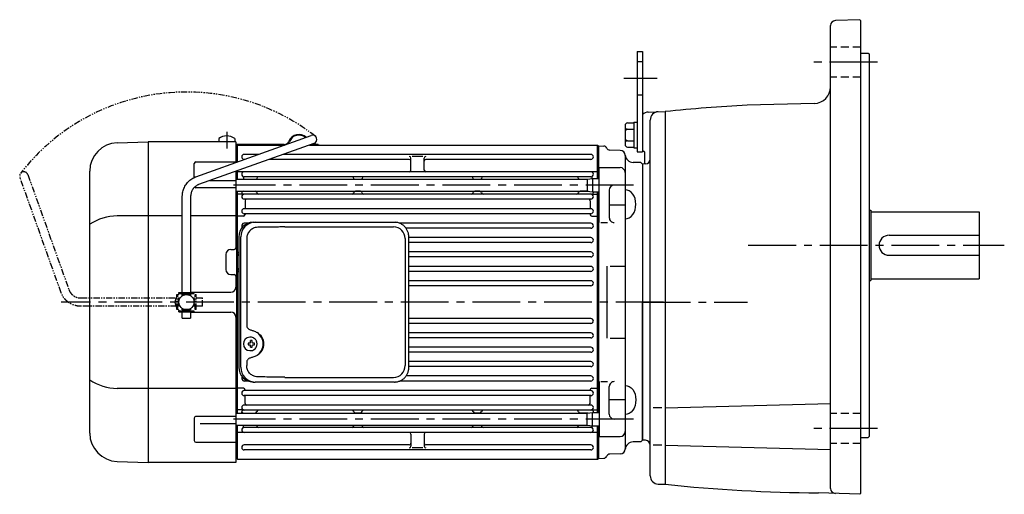
# Model space of a CAD drawing. Extents: x 38 to 1094, y 52 to 886.
# Drawn here: x 38 to 627, y 70 to 354 of the extents above; entities that cross this region are included whole.
import ezdxf

# ---------------------------------------------------------------- set-up
doc = ezdxf.new("R2010")
doc.units = 0
doc.header["$LTSCALE"] = 3
doc.header["$MEASUREMENT"] = 0
for name, pattern in [('HIDDEN', [3.75, 2.5, -1.25]), ('HIDDEN2', [4.7625, 3.175, -1.5875]), ('PHANTOM', [2.5, 1.25, -0.25, 0.25, -0.25, 0.25, -0.25]), ('sekkei(A2)', [14.2875, 9.525, -1.5875, 1.5875, -1.5875]), ('sekkei_H', [2.38125, 1.5875, -0.79375])]:
    doc.linetypes.add(name, pattern=pattern)
doc.layers.get('0').update_dxf_attribs({"linetype": 'CONTINUOUS'})
for name, color, linetype in [('CENTER', 3, 'sekkei(A2)'), ('HIDDEN', 1, 'HIDDEN'), ('HIDS', 1, 'HIDDEN2'), ('PHANTOM', 2, 'PHANTOM')]:
    doc.layers.add(name, color=color, linetype=linetype)

# ---------------------------------------------------------------- blocks, each defined once
blk = doc.blocks.new('A$C6D6A49C0-1')
at = {"layer": 'PHANTOM'}
for p, q in [((5.58, 75), (74.66, 99.7)), ((76.34, 95), (7.26, 70.29)), ((-2.5, 5.75), (-2.5, 63.17)), ((2.5, 63.17), (2.5, 5.75)), ((-4.5, 5.75), (4.5, 5.75)), ((-4.5, 5.15), (-4.5, 5.75)), ((-4.5, 5.15), (4.5, 5.15)), ((-2.5, 4.55), (2.5, 4.55)), ((-2.5, 3.74), (-2.5, 4.55)), ((-1.47, 5.15), (-1.47, 4.55)), ((1.53, 5.15), (1.53, 4.55)), ((2.5, 4.55), (2.5, 3.74)), ((4.5, 5.75), (4.5, 5.15)), ((-4.5, -5.75), (-4.5, -5.15)), ((-4.5, -5.15), (4.5, -5.15)), ((-4.5, -5.75), (4.5, -5.75)), ((-2.5, -4.55), (-2.5, -3.74)), ((-2.5, -4.55), (2.5, -4.55)), ((-2.5, -9.65), (-2.5, -5.75)), ((-1.47, -4.55), (-1.47, -5.15)), ((1.53, -4.55), (1.53, -5.15)), ((2.5, -3.74), (2.5, -4.55)), ((2.5, -5.75), (2.5, -9.65)), ((4.5, -5.15), (4.5, -5.75)), ((-2.5, -9.65), (2.5, -9.65))]:
    blk.add_line(p, q, dxfattribs=at)
blk.add_arc((75.5, 97.35), 2.5, 289.67786, 109.67786, dxfattribs=at)
for points, knots in [([(-2.5, 63.17), (-2.5, 63.44), (-2.48, 64.17), (-2.34, 65.37), (-2.03, 66.73), (-1.58, 68.05), (-0.99, 69.31), (-0.27, 70.49), (0.57, 71.58), (1.52, 72.56), (2.57, 73.43), (3.71, 74.17), (4.72, 74.68), (5.36, 74.92), (5.58, 75)], [0, 0, 0, 0, 0.052222, 0.142531, 0.232884, 0.323226, 0.413533, 0.503779, 0.593938, 0.683987, 0.773904, 0.863675, 0.953292, 1, 1, 1, 1]), ([(7.26, 70.29), (7.12, 70.24), (6.67, 70.07), (5.94, 69.67), (5.11, 69.07), (4.38, 68.34), (3.74, 67.5), (3.23, 66.58), (2.84, 65.59), (2.59, 64.55), (2.51, 63.73), (2.5, 63.27), (2.5, 63.17)], [0, 0, 0, 0, 0.052192, 0.168374, 0.28417, 0.399311, 0.513825, 0.627792, 0.741313, 0.854492, 0.967428, 1, 1, 1, 1])]:
    blk.add_open_spline(points, degree=3, knots=knots, dxfattribs=at)
blk = doc.blocks.new('A$C6D6A49C0-2')
for p, q in [((5.58, 75), (74.66, 99.7)), ((76.34, 95), (7.26, 70.29)), ((-2.5, 5.75), (-2.5, 63.17)), ((2.5, 63.17), (2.5, 5.75)), ((-4.5, 5.75), (4.5, 5.75)), ((-4.5, 5.15), (-4.5, 5.75)), ((-4.5, 5.15), (4.5, 5.15)), ((-2.5, 4.55), (2.5, 4.55)), ((-2.5, 3.74), (-2.5, 4.55)), ((-1.47, 5.15), (-1.47, 4.55)), ((1.53, 5.15), (1.53, 4.55)), ((2.5, 4.55), (2.5, 3.74)), ((4.5, 5.75), (4.5, 5.15)), ((-4.5, -5.75), (-4.5, -5.15)), ((-4.5, -5.15), (4.5, -5.15)), ((-4.5, -5.75), (4.5, -5.75)), ((-2.5, -4.55), (-2.5, -3.74)), ((-2.5, -4.55), (2.5, -4.55)), ((-2.5, -9.65), (-2.5, -5.75)), ((-1.47, -4.55), (-1.47, -5.15)), ((1.53, -4.55), (1.53, -5.15)), ((2.5, -3.74), (2.5, -4.55)), ((2.5, -5.75), (2.5, -9.65)), ((4.5, -5.15), (4.5, -5.75)), ((-2.5, -9.65), (2.5, -9.65))]:
    blk.add_line(p, q)
blk.add_arc((75.5, 97.35), 2.5, 289.67786, 109.67786)
for points, knots in [([(-2.5, 63.17), (-2.5, 63.44), (-2.48, 64.17), (-2.34, 65.37), (-2.03, 66.73), (-1.58, 68.05), (-0.99, 69.31), (-0.27, 70.49), (0.57, 71.58), (1.52, 72.56), (2.57, 73.43), (3.71, 74.17), (4.72, 74.68), (5.36, 74.92), (5.58, 75)], [0, 0, 0, 0, 0.052222, 0.142531, 0.232884, 0.323226, 0.413533, 0.503779, 0.593938, 0.683987, 0.773904, 0.863675, 0.953292, 1, 1, 1, 1]), ([(7.26, 70.29), (7.12, 70.24), (6.67, 70.07), (5.94, 69.67), (5.11, 69.07), (4.38, 68.34), (3.74, 67.5), (3.23, 66.58), (2.84, 65.59), (2.59, 64.55), (2.51, 63.73), (2.5, 63.27), (2.5, 63.17)], [0, 0, 0, 0, 0.052192, 0.168374, 0.28417, 0.399311, 0.513825, 0.627792, 0.741313, 0.854492, 0.967428, 1, 1, 1, 1])]:
    blk.add_open_spline(points, degree=3, knots=knots)
blk = doc.blocks.new('A$C54C31937-1')
for p, q in [((-314.59, 95.35), (-296.03, 96)), ((-253.51, 96), (-296, 96)), ((-296, 96), (-296, -96)), ((-243.5, 96), (-296, 96)), ((-267.52, 75), (-198.44, 99.7)), ((-196.76, 95), (-265.84, 70.29)), ((-253.75, 97.84), (-253.75, 96)), ((-244.25, 97.84), (-244.25, 96)), ((-243.5, 96), (-243.5, 83.59)), ((-214.53, 94.4), (-243.5, 94.4)), ((-194.3, 94.4), (-198.17, 94.4)), ((-194.3, 94.4), (-194.3, 94)), ((-214.53, 94), (-243.5, 94)), ((-243, 93.49), (-243.5, 93.47)), ((-242.5, 94), (-243, 93.5)), ((-243, 83.77), (-243, 93.5)), ((-243, 83.77), (-243, 93.49)), ((-242.5, 94), (-214.39, 94)), ((-242.5, 83.95), (-242.5, 94)), ((-199.54, 94), (-27, 94)), ((-194.3, 94), (-198.17, 94)), ((-193.64, 94), (-196.96, 94)), ((-27, 74), (-27, 94)), ((-27, 94), (-26.5, 93.5)), ((-26.5, 93.5), (-26.5, 74)), ((-26.5, 93.5), (-26.5, 74)), ((-26.5, 93.49), (-23.31, 93.4)), ((-13.42, 90.79), (-19.73, 90.95)), ((-268.41, 74.64), (-268.41, 82.87)), ((-267.42, 83.87), (-243.5, 83.87)), ((-230.05, 88.4), (-238.5, 88.4)), ((-238.44, 85.4), (-238.5, 85.4)), ((-139.75, 85.4), (-223.59, 85.4)), ((-31, 88.4), (-215.2, 88.4)), ((-138.75, 79), (-138.75, 86.18)), ((-131.55, 87.18), (-137.95, 87.18)), ((-130.75, 79), (-130.75, 86.18)), ((-31, 85.4), (-129.75, 85.4)), ((-10.5, 87.79), (-10.5, -87.79)), ((-1, 83.5), (-5.67, 83.62)), ((0, 82.5), (-1, 83.5)), ((0, 82.5), (-1, 83.5)), ((-331, -78.36), (-331, 78.36)), ((-243.5, 78.28), (-243.5, 32.5)), ((-243, 73.55), (-243, 78.46)), ((-243, 73.55), (-243, 78.46)), ((-242.5, 78), (-243, 77.5)), ((-242.5, 73.55), (-242.5, 78.64)), ((-27, 78), (-242.5, 78)), ((-27, 78), (-26.5, 77.5)), ((-26, 47.55), (-26, 80.5)), ((-26, 80.5), (-13.51, 80.5)), ((0, 82.5), (0, 0)), ((-259.11, 72.7), (-243.5, 72.7)), ((-243.5, 73.55), (-33.2, 73.55)), ((-239, 74.5), (-239, 73.55)), ((-31, 75), (-238.5, 75)), ((-231, 74), (-231, 73.55)), ((-173, 73.55), (-173, 74)), ((-168, 73.55), (-168, 74)), ((-101.5, 73.55), (-101.5, 74)), ((-96.5, 73.55), (-96.5, 74)), ((-38.5, 74), (-38.5, 73.55)), ((-33.2, 73.55), (-30, 74)), ((-33.2, 73.55), (-33.2, 66.45)), ((-30.5, 74.5), (-30.5, 73.93)), ((-30, 74), (-26, 74)), ((-30, 74), (-30, 66)), ((-243.5, 68.37), (-267.41, 68.37)), ((-266.48, 68.37), (-267.41, 68.37)), ((-243.5, 66.45), (-33.2, 66.45)), ((-243, -66.45), (-243, 66.45)), ((-243, -66.45), (-243, 66.45)), ((-242.5, -66.45), (-242.5, 66.45)), ((-240, 66.45), (-240, 65.5)), ((-239, 66.38), (-232, 66.38)), ((-169, 66.38), (-172, 66.38)), ((-97.5, 66.38), (-100.5, 66.38)), ((-32.67, 66.38), (-37.5, 66.38)), ((-33.2, 66.45), (-30, 66)), ((-30, 66), (-26, 66)), ((-29.5, 66), (-29.5, 65.5)), ((-27, -66), (-27, 66)), ((-26.5, 66), (-26.5, -66)), ((-26.5, 66), (-26.5, -66)), ((-20, 67), (-20, 50.55)), ((-242.5, 64.5), (-243, 64)), ((-239.2, 64.5), (-242.5, 64.5)), ((-31, 64.6), (-238.5, 64.6)), ((-31, 61.6), (-238.5, 61.6)), ((-238, 60.6), (-238, 55.9)), ((-31.5, 60.6), (-31.5, 55.9)), ((-30.3, 64.5), (-27, 64.5)), ((-27, 64.5), (-26.5, 64)), ((-31, 55.9), (-238.5, 55.9)), ((-20, 58.27), (-10.5, 58.27)), ((-275.6, 51.62), (-314.59, 51.62)), ((-243.5, 51.62), (-270.6, 51.62)), ((-242.5, 51.5), (-243, 51.35)), ((-239, 51.5), (-242.5, 51.5)), ((-31, 52.9), (-238.5, 52.9)), ((-236.26, 47.2), (-238.5, 47.2)), ((-238, 52.9), (-238, 52.5)), ((-31, 47.2), (-145.41, 47.2)), ((-31.5, 52.9), (-31.5, 52.5)), ((-30.5, 51.5), (-27, 51.5)), ((-27, 51.5), (-26.5, 51.35)), ((-25, 47.55), (-21, 47.55)), ((-31, 44.2), (-141.63, 44.2)), ((-31, 38.6), (-139.99, 38.6)), ((-31, 35.6), (-139.99, 35.6)), ((-246.5, 31.5), (-244.5, 31.5)), ((-31, 30), (-139.99, 30)), ((-249.5, 28.5), (-249.5, 19.5)), ((-242.5, 19), (-242.5, 29)), ((-31, 27), (-139.99, 27)), ((-31, 21.4), (-139.99, 21.4)), ((-31, 18.4), (-139.99, 18.4)), ((-21.5, 21.47), (-21.5, -21.47)), ((-19.5, 21.47), (-10.5, 21.47)), ((-246.5, 16.5), (-244.5, 16.5)), ((-243.5, 15.5), (-243.5, 9)), ((-31, 12.8), (-139.99, 12.8)), ((-270.6, 6), (-246.5, 6)), ((-31, 9.8), (-139.99, 9.8)), ((0, -82.5), (0, 0)), ((-270.6, -6), (-246.5, -6)), ((-243.5, -9), (-243.5, -96)), ((-31, -9.8), (-139.99, -9.8)), ((-31, -12.8), (-139.99, -12.8)), ((-234.84, -21.01), (-235.17, -21.01)), ((-31, -18.4), (-139.99, -18.4)), ((-31, -21.4), (-139.99, -21.4)), ((-19.5, -21.47), (-10.5, -21.47)), ((-235.06, -24.5), (-236.2, -24.5)), ((-236.2, -25.53), (-235.06, -25.53)), ((-235.17, -29.01), (-234.84, -29.01)), ((-232.42, -24.5), (-233.4, -24.5)), ((-233.4, -25.53), (-232.42, -25.53)), ((-31, -27), (-139.99, -27)), ((-31, -30), (-139.99, -30)), ((-31, -35.6), (-139.99, -35.6)), ((-31, -38.6), (-139.99, -38.6)), ((-31, -44.2), (-141.63, -44.2)), ((-243.5, -51.62), (-314.59, -51.62)), ((-242.5, -51.5), (-243, -51.35)), ((-239, -51.5), (-242.5, -51.5)), ((-236.26, -47.2), (-238.5, -47.2)), ((-31, -52.9), (-238.5, -52.9)), ((-238, -52.9), (-238, -52.5)), ((-31, -47.2), (-145.41, -47.2)), ((-31.5, -52.9), (-31.5, -52.5)), ((-30.5, -51.5), (-27, -51.5)), ((-27, -51.5), (-26.5, -51.35)), ((-26, -47.55), (-26, -80.5)), ((-25, -47.55), (-21, -47.55)), ((-20, -67), (-20, -50.55)), ((-31, -55.9), (-238.5, -55.9)), ((-238, -60.6), (-238, -55.9)), ((-31.5, -60.6), (-31.5, -55.9)), ((-20, -58.27), (-10.5, -58.27)), ((-242.5, -64.5), (-243, -64)), ((-239.2, -64.5), (-242.5, -64.5)), ((-31, -61.6), (-238.5, -61.6)), ((-31, -64.6), (-238.5, -64.6)), ((-30.3, -64.5), (-27, -64.5)), ((-27, -64.5), (-26.5, -64)), ((-268.41, -69.37), (-268.41, -82.87)), ((-243.5, -68.37), (-267.41, -68.37)), ((-243.5, -66.45), (-33.2, -66.45)), ((-240, -66.45), (-240, -65.55)), ((-239, -66.38), (-232, -66.38)), ((-169, -66.38), (-172, -66.38)), ((-97.5, -66.38), (-100.5, -66.38)), ((-32.67, -66.38), (-37.5, -66.38)), ((-33.2, -66.45), (-30, -66)), ((-33.2, -73.55), (-33.2, -66.45)), ((-30, -66), (-26, -66)), ((-30, -74), (-30, -66)), ((-29.5, -66), (-29.5, -65.55)), ((-265, -72.7), (-243.5, -72.7)), ((-243.5, -73.55), (-33.2, -73.55)), ((-243, -93.5), (-243, -73.55)), ((-243, -93.49), (-243, -73.55)), ((-242.5, -94), (-242.5, -73.55)), ((-239, -74.5), (-239, -73.55)), ((-31, -75), (-238.5, -75)), ((-231, -74), (-231, -73.55)), ((-173, -74), (-173, -73.55)), ((-168, -74), (-168, -73.55)), ((-101.5, -74), (-101.5, -73.55)), ((-96.5, -74), (-96.5, -73.55)), ((-38.5, -74), (-38.5, -73.55)), ((-33.2, -73.55), (-30, -74)), ((-30.5, -74.5), (-30.5, -73.93)), ((-30, -74), (-26, -74)), ((-27, -94), (-27, -74)), ((-26.5, -74), (-26.5, -93.5)), ((-26.5, -74), (-26.5, -93.5)), ((-242.5, -78), (-243, -77.5)), ((-27, -78), (-242.5, -78)), ((-138.75, -79), (-138.75, -86.18)), ((-130.75, -79), (-130.75, -86.18)), ((-27, -78), (-26.5, -77.5)), ((-26, -80.5), (-13.51, -80.5)), ((0, -82.5), (-1, -83.5)), ((0, -82.5), (-1, -83.5)), ((-267.42, -83.87), (-243.5, -83.87)), ((-139.75, -85.4), (-238.5, -85.4)), ((-31, -88.4), (-238.5, -88.4)), ((-131.55, -87.18), (-137.95, -87.18)), ((-31, -85.4), (-129.75, -85.4)), ((-1, -83.5), (-5.67, -83.62)), ((-243, -93.49), (-243.5, -93.47)), ((-243, -93.5), (-242.5, -94)), ((-242.5, -94), (-27, -94)), ((-27, -94), (-26.5, -93.5)), ((-26.5, -93.49), (-23.31, -93.4)), ((-13.42, -90.79), (-19.73, -90.95)), ((-314.59, -95.35), (-296.03, -96)), ((-243.5, -96), (-296, -96))]:
    blk.add_line(p, q)
at = {"color": 7, "linetype": 'Continuous', "lineweight": 25}
for p, q in [((-233.27, 47.8), (-232.03, 47.8)), ((-232.03, 47.8), (-148.49, 47.8)), ((-148.49, 47.8), (-147.79, 47.77)), ((-214.28, 45), (-149.18, 45)), ((-241.73, 39), (-241.73, -39)), ((-240.49, -39), (-240.49, 39)), ((-237.05, 38), (-237.05, -14)), ((-142.18, 38), (-142.18, -38)), ((-139.99, -39), (-139.99, 39)), ((-237.05, -36), (-237.05, -38)), ((-214.28, -45), (-149.18, -45)), ((-233.27, -47.8), (-232.03, -47.8)), ((-148.49, -47.8), (-232.03, -47.8))]:
    blk.add_line(p, q, dxfattribs=at)
at = {"flags": 128}
for points in [[(-231.43, -22.94), (-231.65, -22.61), (-232.05, -22.13), (-232.53, -21.72), (-233.06, -21.4), (-233.63, -21.17), (-234.23, -21.04), (-234.84, -21.02)], [(-234.84, -29.01), (-234.23, -28.98), (-233.63, -28.86), (-233.06, -28.63), (-232.53, -28.3), (-232.05, -27.9), (-231.65, -27.42), (-231.4, -27.03)]]:
    blk.add_lwpolyline(points, dxfattribs=at)
blk.add_circle((-273.1, 0), 4.5)
for centre, radius, start, end in [((-205.8, 93.9), 6.4, 47.48841, 158.13997), ((-314, 78.36), 17, 92, 180), ((-249, 91.4), 8, 53.57632, 126.4236), ((-214.53, 97.4), 3, 270, 338.13997), ((-214.53, 97.4), 3.4, 306.91097, 338.13997), ((-205.8, 93.9), 6, 49.5227, 158.13997), ((-197.6, 97.35), 2.5, 289.67786, 109.67786), ((-198.17, 95.9), 1.5, 261.76323, 270), ((-214.53, 97.4), 3.4, 270, 272.44475), ((-198.17, 95.9), 1.9, 243.91414, 270), ((-23.36, 91.4), 2, 22.78071, 88.5), ((-19.67, 92.95), 2, 202.78071, 268.5), ((-13.5, 87.79), 3, 0, 88.5), ((-267.41, 82.87), 1, 90.00006, 180.00006), ((-238.5, 86.9), 1.5, 90, 270), ((-139.75, 86.18), 1, 0, 90), ((-139.75, 84.4), 1, 0, 90), ((-129.75, 86.18), 1, 90, 180), ((-129.75, 84.4), 1, 90, 180), ((-31, 86.9), 1.5, 270, 90), ((-5.54, 88.62), 5, 185.9638, 268.5), ((-238.5, 76.5), 1.5, 90, 270), ((-139.75, 79), 1, 270, 0), ((-129.75, 79), 1, 180, 270), ((-31, 76.5), 1.5, 270, 90), ((-13.51, 77.5), 3, 359.99986, 89.99986), ((-240, 74.5), 1, 0, 53.1301), ((-230, 74), 1, 90, 180), ((-174, 74), 1, 0, 90), ((-167, 74), 1, 90, 180), ((-102.5, 74), 1, 0, 90), ((-95.5, 74), 1, 90, 180), ((-39.5, 74), 1, 0, 90), ((-29.5, 74.5), 1, 126.8699, 180), ((-267.41, 69.37), 1, 214.52568, 270.00006), ((-239, 65.38), 1, 90, 175.10738), ((-239, 65.55), 1, 180, 281.53696), ((-232, 65.38), 1, 6.34666, 90), ((-230.01, 65.6), 1, 186.34666, 270), ((-173.99, 65.6), 1, 270, 353.65334), ((-172, 65.38), 1, 90, 173.65334), ((-169, 65.38), 1, 6.34666, 90), ((-167.01, 65.6), 1, 186.34666, 270), ((-102.49, 65.6), 1, 270, 353.65334), ((-100.5, 65.38), 1, 90, 173.65334), ((-97.5, 65.38), 1, 6.34666, 90), ((-95.51, 65.6), 1, 186.34666, 270), ((-39.49, 65.6), 1, 270, 353.65334), ((-37.5, 65.38), 1, 90, 173.65334), ((-30.5, 65.55), 1, 258.46304, 0), ((-30.5, 65.38), 1, 4.89262, 38.65715), ((-17, 67), 3, 90, 179.99986), ((-238.5, 63.1), 1.5, 90, 270), ((-239.2, 65.5), 1, 270, 286.2602), ((-238.5, 63.1), 1.5, 90, 106.2602), ((-237, 60.6), 1, 90, 180), ((-32.5, 60.6), 1, 0, 90), ((-31, 63.1), 1.5, 73.7398, 90), ((-31, 63.1), 1.5, 270, 90), ((-30.3, 65.5), 1, 253.7398, 270), ((-238.5, 54.4), 1.5, 90, 270), ((-31, 54.4), 1.5, 270, 90), ((-314.01, 20.54), 31.09, 91.07286, 123.12278), ((-238.5, 45.7), 1.5, 90, 218.67463), ((-239, 52.5), 1, 270, 0), ((-30.5, 52.5), 1, 180, 270), ((-31, 45.7), 1.5, 270, 90), ((-17, 50.55), 3, 179.99986, 270), ((-31, 37.1), 1.5, 270, 90), ((-246.5, 28.5), 3, 90, 180), ((-244.5, 32.5), 1, 270, 0), ((-241.5, 29), 1, 103.16904, 180), ((-31, 28.5), 1.5, 270, 90), ((-246.5, 19.5), 3, 180, 270), ((-241.5, 19), 1, 180, 256.83096), ((-31, 19.9), 1.5, 270, 90), ((-244.5, 15.5), 1, 0, 90), ((-31, 11.3), 1.5, 270, 90), ((-246.5, 9), 3, 270, 0), ((-274, 0), 6, 143.93341, 180), ((-274, 0), 6, 180, 216.06659), ((-274, 0), 6, 120.87004, 135.09947), ((-274, 0), 6, 105.46601, 106.59784), ((-274, 0), 6, 224.90053, 239.12996), ((-274, 0), 6, 253.40216, 254.53399), ((-246.5, -9), 3, 0, 90), ((-31, -11.3), 1.5, 270, 90), ((-235.01, -25.01), 4, 92.17585, 267.82415), ((-234.31, -36.02), 13, 87.84144, 92.15856), ((-254.22, -24.95), 19.52, 2.36893, 5.6557), ((-253.24, -24.95), 19.52, 2.36893, 5.6557), ((-31, -19.9), 1.5, 270, 90), ((-192.63, -25.01), 43.57, 179.32277, 180.67723), ((-234.2, -24.98), 0.986, 122.1469, 150.73824), ((-234.2, -25.05), 0.986, 209.26176, 237.8531), ((-254.22, -25.07), 19.52, 354.3443, 357.63107), ((-234.31, -14.01), 13, 267.84144, 272.15856), ((-253.24, -25.07), 19.52, 354.3443, 357.63107), ((-234.26, -24.98), 0.986, 29.26176, 57.8531), ((-234.26, -25.05), 0.986, 302.1469, 330.73824), ((-241.56, -25.01), 9.15, 356.77493, 3.22507), ((-31, -28.5), 1.5, 270, 90), ((-31, -37.1), 1.5, 270, 90), ((-314.01, -20.54), 31.09, 236.87722, 268.92714), ((-238.5, -45.7), 1.5, 141.32537, 270), ((-31, -45.7), 1.5, 270, 90), ((-238.5, -54.4), 1.5, 90, 270), ((-239, -52.5), 1, 0, 90), ((-30.5, -52.5), 1, 90, 180), ((-31, -54.4), 1.5, 270, 90), ((-17, -50.55), 3, 90, 180.00014), ((-238.5, -63.1), 1.5, 90, 270), ((-239, -65.55), 1, 78.46304, 180), ((-239.2, -65.5), 1, 73.7398, 90), ((-238.5, -63.1), 1.5, 253.7398, 270), ((-237, -60.6), 1, 180, 270), ((-230.01, -65.6), 1, 90, 173.65334), ((-173.99, -65.6), 1, 6.34666, 90), ((-167.01, -65.6), 1, 90, 173.65334), ((-102.49, -65.6), 1, 6.34666, 90), ((-95.51, -65.6), 1, 90, 173.65334), ((-39.49, -65.6), 1, 6.34666, 90), ((-32.5, -60.6), 1, 270, 0), ((-31, -63.1), 1.5, 270, 90), ((-31, -63.1), 1.5, 270, 286.2602), ((-30.5, -65.55), 1, 0, 101.53696), ((-30.3, -65.5), 1, 90, 106.2602), ((-267.41, -69.37), 1, 89.99994, 179.99994), ((-239, -65.38), 1, 184.89262, 270), ((-232, -65.38), 1, 270, 353.65334), ((-172, -65.38), 1, 186.34666, 270), ((-169, -65.38), 1, 270, 353.65334), ((-100.5, -65.38), 1, 186.34666, 270), ((-97.5, -65.38), 1, 270, 353.65334), ((-37.5, -65.38), 1, 186.34666, 270), ((-30.5, -65.38), 1, 321.34285, 355.10738), ((-17, -67), 3, 180.00014, 270), ((-238.5, -76.5), 1.5, 90, 270), ((-240, -74.5), 1, 306.8699, 0), ((-230, -74), 1, 180, 270), ((-174, -74), 1, 270, 0), ((-167, -74), 1, 180, 270), ((-102.5, -74), 1, 270, 0), ((-95.5, -74), 1, 180, 270), ((-39.5, -74), 1, 270, 0), ((-31, -76.5), 1.5, 270, 90), ((-29.5, -74.5), 1, 180, 233.1301), ((-314, -78.36), 17, 180, 268), ((-139.75, -79), 1, 0, 90), ((-129.75, -79), 1, 90, 180), ((-13.51, -77.5), 3, 270.00014, 0.00014), ((-267.41, -82.87), 1, 179.99994, 269.99994), ((-238.5, -86.9), 1.5, 90, 270), ((-139.75, -84.4), 1, 270, 0), ((-139.75, -86.18), 1, 270, 0), ((-129.75, -84.4), 1, 180, 270), ((-129.75, -86.18), 1, 180, 270), ((-31, -86.9), 1.5, 270, 90), ((-13.5, -87.79), 3, 271.5, 0), ((-5.54, -88.62), 5, 91.5, 174.0362), ((-23.36, -91.4), 2, 271.5, 337.21929), ((-19.67, -92.95), 2, 91.5, 157.21929)]:
    blk.add_arc(centre, radius, start, end)
at = {"color": 7, "linetype": 'Continuous', "lineweight": 25}
for centre, radius, start, end in [((-233.09, 39.17), 8.63, 91.15389, 181.1092), ((-231.85, 39.17), 8.63, 91.15394, 181.10915), ((-149.18, 38), 7, 0, 90), ((-235.35, -25), 8.15, 303.5537, 56.4463), ((-233.09, -39.17), 8.63, 178.8908, 268.84611), ((-231.85, -39.17), 8.63, 178.89085, 268.84606), ((-149.18, -38), 7, 270, 0)]:
    blk.add_arc(centre, radius, start, end, dxfattribs=at)
blk.add_ellipse((-10.5, 58.52), major_axis=(0, 8.71), ratio=0.73925, start_param=3.141593, end_param=6.283185)
for centre, major_axis, ratio, start_param, end_param in [((-214.28, 38), (27.2, 0), 0.257336, 1.570796, 1.677697), ((-235.36, -25), (8.56, 0), 0.934633, 5.268129, 7.298241)]:
    blk.add_ellipse(centre, major_axis=major_axis, ratio=ratio, start_param=start_param, end_param=end_param, dxfattribs=at)
at = {"color": 7, "linetype": 'Continuous', "lineweight": 25, "extrusion": (0, 0, -1)}
blk.add_ellipse((-214.28, -38), major_axis=(27.2, 0), ratio=0.257336, start_param=1.570796, end_param=1.677697, dxfattribs=at)
at = {"extrusion": (0, 0, -1)}
blk.add_ellipse((-10.5, -58.52), major_axis=(0, -8.71), ratio=0.73925, start_param=3.141593, end_param=6.283185, dxfattribs=at)
at = {"color": 7, "linetype": 'Continuous', "lineweight": 25}
for points, knots in [([(-139.99, 39), (-139.99, 39.17), (-140, 39.64), (-140.08, 40.4), (-140.26, 41.28), (-140.53, 42.14), (-140.88, 42.96), (-141.31, 43.75), (-141.82, 44.48), (-142.39, 45.16), (-143.03, 45.77), (-143.73, 46.31), (-144.47, 46.77), (-145.26, 47.16), (-146.08, 47.45), (-146.92, 47.67), (-147.5, 47.74), (-147.78, 47.77)], [0, 0, 0, 0, 0.038882, 0.107736, 0.176615, 0.245487, 0.314345, 0.38318, 0.451984, 0.520748, 0.589465, 0.658131, 0.726742, 0.795298, 0.8638, 0.932254, 1, 1, 1, 1]), ([(-230.38, 44.77), (-230.9, 44.73), (-231.81, 44.65), (-233.04, 44.21), (-234.09, 43.63), (-235.01, 42.88), (-235.79, 41.98), (-236.4, 40.97), (-236.79, 39.95), (-237.01, 38.95), (-237.03, 38.32), (-237.05, 38)], [0, 0, 0, 0, 0.150265, 0.264224, 0.378167, 0.491659, 0.605126, 0.714377, 0.823608, 0.911806, 1, 1, 1, 1]), ([(-217.18, 44.96), (-217.7, 44.95), (-220.28, 44.88), (-224.68, 44.8), (-228.56, 44.78), (-230.38, 44.77)], [0, 0, 0, 0, 0.117474, 0.587379, 1, 1, 1, 1]), ([(-237.05, -14), (-237.03, -14.19), (-237, -14.58), (-236.78, -15.12), (-236.45, -15.59), (-235.97, -16.03), (-235.35, -16.4), (-234.61, -16.69), (-234.1, -16.83), (-233.85, -16.9)], [0, 0, 0, 0, 0.121626, 0.241326, 0.365072, 0.487329, 0.656925, 0.827545, 1, 1, 1, 1]), ([(-233.85, -16.9), (-233.53, -17), (-232.85, -17.19), (-231.84, -17.62), (-231.17, -18.01), (-230.84, -18.2)], [0, 0, 0, 0, 0.297898, 0.646887, 1, 1, 1, 1]), ([(-233.85, -33.1), (-234.1, -33.17), (-234.61, -33.31), (-235.35, -33.6), (-235.97, -33.97), (-236.45, -34.41), (-236.78, -34.88), (-237, -35.42), (-237.03, -35.81), (-237.05, -36)], [0, 0, 0, 0, 0.172446, 0.343066, 0.512671, 0.634918, 0.758673, 0.878368, 1, 1, 1, 1]), ([(-230.84, -31.8), (-231.12, -31.96), (-231.73, -32.33), (-232.74, -32.77), (-233.48, -32.99), (-233.85, -33.1)], [0, 0, 0, 0, 0.297985, 0.647065, 1, 1, 1, 1]), ([(-230.38, -44.77), (-230.9, -44.73), (-231.81, -44.65), (-233.04, -44.21), (-234.09, -43.63), (-235.01, -42.88), (-235.79, -41.98), (-236.4, -40.97), (-236.79, -39.94), (-237.01, -38.95), (-237.03, -38.32), (-237.05, -38)], [0, 0, 0, 0, 0.150265, 0.264224, 0.378167, 0.491659, 0.605126, 0.714377, 0.823608, 0.911806, 1, 1, 1, 1]), ([(-148.49, -47.8), (-148.33, -47.8), (-147.87, -47.79), (-147.13, -47.7), (-146.29, -47.51), (-145.46, -47.24), (-144.67, -46.88), (-143.91, -46.43), (-143.2, -45.91), (-142.55, -45.32), (-141.96, -44.66), (-141.44, -43.94), (-140.99, -43.18), (-140.62, -42.36), (-140.32, -41.52), (-140.12, -40.64), (-140, -39.8), (-139.99, -39.25), (-139.99, -39)], [0, 0, 0, 0, 0.037051, 0.101745, 0.166453, 0.23117, 0.295907, 0.360675, 0.425483, 0.490336, 0.555238, 0.62019, 0.685191, 0.750238, 0.815327, 0.880453, 0.945609, 1, 1, 1, 1]), ([(-217.18, -44.96), (-217.7, -44.95), (-220.28, -44.88), (-224.68, -44.8), (-228.56, -44.78), (-230.38, -44.77)], [0, 0, 0, 0, 0.117474, 0.587379, 1, 1, 1, 1])]:
    blk.add_open_spline(points, degree=3, knots=knots, dxfattribs=at)
for points, knots in [([(-230.87, -25.01), (-230.87, -24.9), (-230.88, -24.6), (-230.95, -24.09), (-231.13, -23.52), (-231.29, -23.14), (-231.41, -22.96), (-231.42, -22.95)], [0, 0, 0, 0, 0.150921, 0.427022, 0.703322, 0.979579, 1, 1, 1, 1]), ([(-231.39, -27.02), (-231.37, -27), (-231.25, -26.81), (-231.1, -26.41), (-230.93, -25.84), (-230.87, -25.37), (-230.87, -25.09), (-230.87, -25.01)], [0, 0, 0, 0, 0.037796, 0.322008, 0.606449, 0.891076, 1, 1, 1, 1])]:
    blk.add_open_spline(points, degree=3, knots=knots)
at = {"layer": 'CENTER'}
for p, q in [((-249, 101.88), (-249, 91.9)), ((-5.5, 70), (-245, 70)), ((12.42, 0), (-348.16, 0)), ((-5.5, -70), (-245, -70))]:
    blk.add_line(p, q, dxfattribs=at)
at = {"layer": 'HIDDEN'}
for p, q in [((-196.96, 94), (-196.64, 94)), ((-241.73, 28.11), (-242.03, 28.13)), ((-241.73, 19.89), (-242.03, 19.87))]:
    blk.add_line(p, q, dxfattribs=at)
for centre, start, end in [((-242, 28.63), 180, 267.00001), ((-242, 19.37), 92.99999, 180)]:
    blk.add_arc(centre, 0.5, start, end, dxfattribs=at)
at = {"layer": 'PHANTOM'}
blk.add_arc((-273.1, 0), 125.7, 52.20456, 142.20456, dxfattribs=at)
blk.add_blockref('A$C6D6A49C0-2', (-273.1, 0))
at = {"layer": 'PHANTOM', "rotation": 90}
blk.add_blockref('A$C6D6A49C0-1', (-273.1, 0), dxfattribs=at)

msp = doc.modelspace()

# ---------------------------------------------------------------- linework, layer by layer
for p, q in [((540.75, 353.98), (526.15, 353.47)), ((540.75, 353.98), (541.25, 353.5)), ((523.25, 73.53), (523.25, 350.47)), ((541.25, 353.5), (541.25, 70.5)), ((407.55, 335), (410.75, 335)), ((407.55, 335), (407.55, 275)), ((410.75, 335), (410.75, 275)), ((541.25, 334), (545.75, 334)), ((545.75, 334), (546.25, 333.5)), ((546.25, 333.5), (546.25, 104.5)), ((513.51, 303.89), (473.37, 302.84)), ((414.12, 298.73), (424.25, 299)), ((424.25, 299), (424.25, 76)), ((400.25, 290.69), (400.25, 279.31)), ((401.75, 292.19), (405.55, 292.19)), ((405.55, 292.7), (407.55, 292.7)), ((405.55, 292.7), (405.55, 277.3)), ((415.25, 81.11), (415.25, 293.89)), ((401.75, 288.44), (405.55, 288.44)), ((401.75, 281.56), (405.55, 281.56)), ((401.75, 277.81), (405.55, 277.81)), ((405.55, 277.3), (407.55, 277.3)), ((407.55, 275), (410.75, 275)), ((410.75, 276), (411.75, 275)), ((411.75, 275), (411.75, 267.59)), ((412.51, 267.65), (410.75, 267.5)), ((410.75, 267.5), (410.75, 102.5)), ((546.25, 240), (547.25, 240)), ((547.25, 240), (547.25, 198)), ((547.25, 239), (612.25, 239)), ((612.25, 239), (612.25, 199)), ((558.25, 225), (612.25, 225)), ((558.25, 213), (612.25, 213)), ((546.25, 198), (547.25, 198)), ((547.25, 199), (612.25, 199)), ((424.25, 121.67), (523.25, 124.26)), ((422.24, 121.67), (417.02, 121.67)), ((412.51, 102.35), (410.75, 102.5)), ((541.25, 104), (545.75, 104)), ((545.75, 104), (546.25, 104.5)), ((422.24, 99.37), (417.02, 99.37)), ((424.25, 99.37), (523.25, 96.78)), ((420.12, 76.11), (424.25, 76)), ((540.75, 70.02), (515.98, 70.88)), ((540.75, 70.02), (541.25, 70.5))]:
    msp.add_line(p, q)
for centre, radius, start, end in [((526.25, 350.47), 3, 92, 180), ((513.25, 313.89), 10, 271.49716, 0), ((523.25, -650.85), 955, 92.99408, 95.95018), ((414.25, 293.74), 5, 91.5, 134.43343), ((420.25, 293.89), 5, 91.5, 180), ((401.75, 290.69), 1.5, 90, 180), ((401.75, 289.94), 1.5, 180, 270), ((401.75, 286.94), 1.5, 90, 180), ((401.75, 283.06), 1.5, 180, 270), ((401.75, 280.06), 1.5, 90, 180), ((401.75, 279.31), 1.5, 180, 270), ((412.25, 270.64), 3, 275.00034, 0), ((558.25, 219), 6, 90, 270), ((412.25, 99.36), 3, 0, 84.99995), ((420.25, 81.11), 5, 180, 268.5), ((523.25, 1025.85), 955, 264.0498, 269.56381), ((526.25, 73.53), 3, 180, 267.99915)]:
    msp.add_arc(centre, radius, start, end)
at = {"layer": 'CENTER'}
for p, q in [((551.25, 328.6), (513.25, 328.6)), ((399.52, 319), (419.52, 319)), ((474, 219), (627.25, 219)), ((410.75, 185), (473.47, 185)), ((551.25, 109.4), (513.25, 109.4))]:
    msp.add_line(p, q, dxfattribs=at)
at = {"layer": 'HIDS', "linetype": 'sekkei_H'}
for p, q in [((541.25, 337.6), (523.25, 337.6)), ((541.25, 319.6), (523.25, 319.6)), ((541.25, 118.4), (523.25, 118.4)), ((541.25, 100.4), (523.25, 100.4))]:
    msp.add_line(p, q, dxfattribs=at)
at = {"layer": 'HIDS'}
for p, q in [((407.55, 329), (410.75, 329)), ((407.55, 309), (410.75, 309))]:
    msp.add_line(p, q, dxfattribs=at)

# ---------------------------------------------------------------- block references
msp.add_blockref('A$C54C31937-1', (410.75, 185))

doc.saveas('drawing.dxf')
